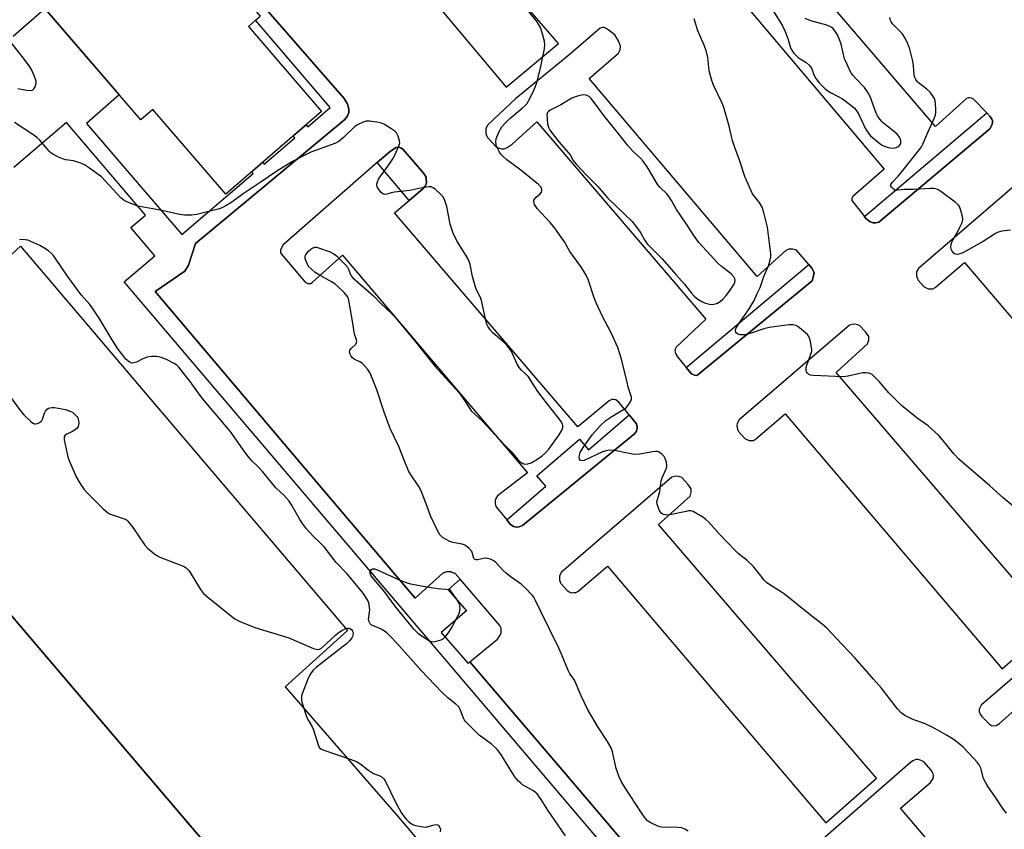
# Model space of a CAD drawing. Units: inches. Extents: x 1249767 to 1255767, y 541453 to 545454.
# Drawn here: x 1250094 to 1250451, y 542194 to 542488 of the extents above; entities that cross this region are included whole.
import ezdxf

# ---------------------------------------------------------------- set-up
doc = ezdxf.new("R2010")
doc.units = ezdxf.units.IN
doc.header["$MEASUREMENT"] = 0
for name, color, linetype in [('BLDG-Footprint', 5, 'Continuous'), ('TRANS-Non Street Sidewalk', 7, 'Continuous'), ('TRANS-Parking Lot', 4, 'Continuous'), ('Undefined', 1, 'Continuous')]:
    doc.layers.add(name, color=color, linetype=linetype)

msp = doc.modelspace()

# ---------------------------------------------------------------- linework, layer by layer
at = {"layer": 'BLDG-Footprint'}
for points, elevation in [([(1250176.93, 542485.22), (1250203.48, 542454.39), (1250168.72, 542424.44), (1250142.26, 542455.17), (1250137.9, 542451.41), (1250100.86, 542494.42), (1250144.28, 542531.83), (1250181.23, 542488.92)], 439.14), ([(1250607.09, 541665.58), (1250370.89, 541464.4), (1249766.57, 542173.91), (1249766.58, 542213.79), (1249983.09, 542398.2)], 450.23)]:
    msp.add_lwpolyline(points, close=True, dxfattribs=dict(at, elevation=elevation))
at = {"layer": 'TRANS-Non Street Sidewalk'}
for points in [[(1250167.48, 542509.82), (1250211.69, 542459.05), (1250212.7, 542457.33), (1250213.14, 542456.35), (1250213.34, 542455.17), (1250213.41, 542454), (1250212.87, 542452.82), (1250211.96, 542451.51), (1250157.74, 542406.56), (1250155.19, 542398.64), (1250153.89, 542396.55), (1250143.12, 542389.11), (1250198.63, 542323.59), (1250237.35, 542277.96), (1250247.47, 542286.98), (1250248.69, 542287.51), (1250249.72, 542287.56), (1250250.75, 542287.39), (1250251.93, 542286.88), (1250253.75, 542284.78), (1250249.39, 542281.02), (1250255.97, 542273.38), (1250246.88, 542265.55), (1250256.59, 542254.29), (1250257.24, 542254.85), (1250295.5, 542209.99), (1250334.33, 542164.32)], [(1250091.7, 542481.69), (1250103.16, 542491.75), (1250130.13, 542460.43), (1250118.21, 542450.05), (1250152.79, 542409.8), (1250178.62, 542431.87), (1250178.07, 542432.51), (1250182.12, 542435.99), (1250182.68, 542435.34), (1250193.78, 542444.82), (1250193.18, 542445.52), (1250197.92, 542449.6), (1250198.53, 542448.88), (1250206.64, 542455.81), (1250179.57, 542487.5), (1250181.23, 542488.92)], [(1250429.15, 542043.25), (1250131.95, 542392.58), (1250143.07, 542402.05), (1250134.33, 542412.31), (1250139.63, 542416.83), (1250110.98, 542450.45), (1250091.84, 542434.13)]]:
    msp.add_lwpolyline(points, dxfattribs=at)
for points in [[(1250400.27, 542416.33), (1250444.63, 542453.95), (1250445.79, 542452.75), (1250446.53, 542451.66), (1250446.76, 542451.08), (1250446.77, 542450.5), (1250446.63, 542449.69), (1250445.77, 542448.07), (1250405.56, 542414.24), (1250404.4, 542414.01), (1250403.45, 542414.07), (1250402.42, 542414.43), (1250400.8, 542415.65)], [(1250235.27, 542422.18), (1250223.64, 542435.85), (1250228.45, 542440.05), (1250230.52, 542441.35), (1250231.62, 542441.41), (1250232.16, 542441.24), (1250233, 542440.63), (1250240.58, 542431.9), (1250241.35, 542430.58), (1250241.44, 542429.83), (1250241.5, 542428.81), (1250241.42, 542428.01), (1250241.07, 542427.34), (1250240.24, 542426.36)], [(1250335.7, 542361.59), (1250380.1, 542398.96), (1250381.26, 542397.62), (1250381.75, 542396.76), (1250382.07, 542395.73), (1250381.39, 542393.05), (1250340.04, 542359.01), (1250339.5, 542358.69), (1250338.63, 542358.76), (1250337.6, 542359.22)], [(1250270.65, 542306.33), (1250284.82, 542318.54), (1250281.56, 542322.32), (1250296.98, 542335.6), (1250300.3, 542331.75), (1250315.01, 542344.42), (1250317.66, 542341.13), (1250317.93, 542340.08), (1250317.94, 542339.51), (1250317.63, 542338.46), (1250316.91, 542337.56), (1250276.32, 542304.24), (1250275.17, 542303.8), (1250274.16, 542303.71), (1250273, 542303.92), (1250271.9, 542304.78)]]:
    msp.add_lwpolyline(points, close=True, dxfattribs=at)
at = {"layer": 'TRANS-Parking Lot'}
for points in [[(1250237.55, 542502.45, 0), (1250270.45, 542463.22, 0), (1250289.38, 542479.11, 0), (1250239.49, 542536.74, 0)], [(1250346.58, 542505.58, 0), (1250407.41, 542433.48, 0), (1250396.04, 542423.57, 0), (1250395.68, 542422.91, 0), (1250395.76, 542422.18, 0), (1250400.27, 542416.33, 0), (1250400.8, 542415.65, 0), (1250402.42, 542414.43, 0), (1250403.45, 542414.07, 0), (1250404.4, 542414.01, 0), (1250405.56, 542414.24, 0), (1250445.77, 542448.07, 0), (1250446.63, 542449.69, 0), (1250446.77, 542450.5, 0), (1250446.76, 542451.08, 0), (1250446.53, 542451.66, 0), (1250445.79, 542452.75, 0), (1250444.63, 542453.95, 0), (1250439.79, 542458.92, 0), (1250439.16, 542459.2, 0), (1250438.53, 542459.31, 0), (1250437.9, 542459.3, 0), (1250437.33, 542459.12, 0), (1250426.03, 542448.91, 0), (1250364.66, 542520.8, 0)], [(1250334.33, 542164.32, 0), (1250295.5, 542209.99, 0), (1250257.24, 542254.85, 0), (1250267.21, 542263.05, 0), (1250268.13, 542264.26, 0), (1250268.61, 542265.33, 0), (1250268.64, 542266.27, 0), (1250268.54, 542267.11, 0), (1250268.13, 542268.08, 0), (1250253.75, 542284.78, 0), (1250251.93, 542286.88, 0), (1250250.75, 542287.39, 0), (1250249.72, 542287.56, 0), (1250248.69, 542287.51, 0), (1250247.47, 542286.98, 0), (1250237.35, 542277.96, 0), (1250198.63, 542323.59, 0), (1250143.12, 542389.11, 0), (1250153.89, 542396.55, 0), (1250155.19, 542398.64, 0), (1250157.74, 542406.56, 0), (1250211.96, 542451.51, 0), (1250212.87, 542452.82, 0), (1250213.41, 542454, 0), (1250213.34, 542455.17, 0), (1250213.14, 542456.35, 0), (1250212.7, 542457.33, 0), (1250211.69, 542459.05, 0), (1250167.48, 542509.82, 0)], [(1250576.24, 541701.79, 0), (1249983.09, 542398.2, 0), (1249766.57, 542213.79, 0), (1249766.58, 542269.43, 0), (1249837.54, 542329.68, 0), (1249935.14, 542412.82, 0), (1249971.94, 542444.21, 0), (1250042.54, 542360.4, 0), (1250071.37, 542384.97, 0), (1250072.55, 542385.63, 0), (1250094.34, 542405.62, 0), (1250142.83, 542348.42, 0), (1250212.83, 542266.19, 0), (1250190.29, 542245.83, 0), (1250231.33, 542198.5, 0), (1250334.27, 542077.15, 0), (1250415.34, 541982.13, 0), (1250467.85, 541920.57, 0)], [(1250483.17, 542274.01, 0), (1250442.66, 542239.13, 0), (1250441.89, 542237.65, 0), (1250441.9, 542236.87, 0), (1250442.22, 542235.94, 0), (1250442.85, 542235.09, 0), (1250445.6, 542232.25, 0), (1250446.38, 542231.79, 0), (1250447.08, 542231.65, 0), (1250448.09, 542231.81, 0), (1250449.32, 542232.45, 0), (1250459.57, 542241.7, 0)], [(1250491, 542110.63, 0), (1250413.4, 542201.78, 0), (1250424.27, 542211.05, 0), (1250425.19, 542212.57, 0), (1250425.35, 542213.39, 0), (1250425.35, 542213.8, 0), (1250425.23, 542214.26, 0), (1250424.93, 542214.78, 0), (1250424.46, 542215.6, 0), (1250421.8, 542218.6, 0), (1250421.1, 542219, 0), (1250420.57, 542219.23, 0), (1250419.81, 542219.45, 0), (1250418.88, 542219.44, 0), (1250417.89, 542218.97, 0), (1250416.96, 542218.31, 0), (1250377.62, 542183.95, 0)]]:
    msp.add_polyline3d(points, dxfattribs=at)
for points in [[(1250267.81, 542441.06, 0), (1250268.74, 542440.84, 0), (1250269.66, 542440.91, 0), (1250270.75, 542441.38, 0), (1250272.52, 542442.55, 0), (1250281.48, 542450.6, 0), (1250342.82, 542379.1, 0), (1250331.99, 542368.92, 0), (1250331.68, 542368.28, 0), (1250331.53, 542367.65, 0), (1250331.78, 542366.63, 0), (1250332.58, 542365.46, 0), (1250335.7, 542361.59, 0), (1250337.6, 542359.22, 0), (1250338.63, 542358.76, 0), (1250339.5, 542358.69, 0), (1250340.04, 542359.01, 0), (1250381.39, 542393.05, 0), (1250382.07, 542395.73, 0), (1250381.75, 542396.76, 0), (1250381.26, 542397.62, 0), (1250380.1, 542398.96, 0), (1250375.69, 542404.09, 0), (1250374.27, 542404.54, 0), (1250372.93, 542404.53, 0), (1250371.83, 542403.97, 0), (1250361.39, 542394.57, 0), (1250300.55, 542466.42, 0), (1250311.11, 542475.58, 0), (1250311.68, 542476.75, 0), (1250311.85, 542478.1, 0), (1250311.13, 542480.03, 0), (1250309.75, 542482.2, 0), (1250307.35, 542484.05, 0), (1250306.7, 542484.49, 0), (1250305.92, 542484.87, 0), (1250305.28, 542484.86, 0), (1250304.44, 542484.66, 0), (1250293.11, 542474.8, 0), (1250273.9, 542459.1, 0), (1250263.74, 542449.6, 0), (1250263.29, 542448.67, 0), (1250263.07, 542448.04, 0), (1250263.02, 542447.23, 0), (1250263.03, 542446.37, 0), (1250263.21, 542445.68, 0), (1250263.62, 542444.99, 0), (1250266.94, 542441.45, 0)], [(1250276.32, 542304.24, 0), (1250316.91, 542337.56, 0), (1250317.63, 542338.46, 0), (1250317.94, 542339.51, 0), (1250317.93, 542340.08, 0), (1250317.66, 542341.13, 0), (1250315.01, 542344.42, 0), (1250311.31, 542349.02, 0), (1250310.17, 542349.84, 0), (1250309.41, 542349.98, 0), (1250308.66, 542349.97, 0), (1250307.76, 542349.51, 0), (1250296.42, 542340.05, 0), (1250229.9, 542417.67, 0), (1250235.27, 542422.18, 0), (1250240.24, 542426.36, 0), (1250241.07, 542427.34, 0), (1250241.42, 542428.01, 0), (1250241.5, 542428.81, 0), (1250241.44, 542429.83, 0), (1250241.35, 542430.58, 0), (1250240.58, 542431.9, 0), (1250233, 542440.63, 0), (1250232.16, 542441.24, 0), (1250231.62, 542441.41, 0), (1250230.52, 542441.35, 0), (1250228.45, 542440.05, 0), (1250223.64, 542435.85, 0), (1250189.49, 542406.09, 0), (1250188.53, 542404.25, 0), (1250188.62, 542403.12, 0), (1250188.85, 542402.75, 0), (1250197.47, 542392.54, 0), (1250198.52, 542392.02, 0), (1250199.57, 542392.04, 0), (1250200.16, 542392.49, 0), (1250211.04, 542402.25, 0), (1250278.15, 542323.44, 0), (1250267.23, 542315, 0), (1250266.67, 542314.13, 0), (1250266.46, 542313.33, 0), (1250266.47, 542312.32, 0), (1250266.7, 542311.23, 0), (1250270.65, 542306.33, 0), (1250271.9, 542304.78, 0), (1250273, 542303.92, 0), (1250274.16, 542303.71, 0), (1250275.17, 542303.8, 0)], [(1250462.49, 542432.19, 0), (1250461.41, 542432.29, 0), (1250459.89, 542431.94, 0), (1250419.95, 542397.53, 0), (1250419.2, 542396.25, 0), (1250419.15, 542395.47, 0), (1250419.21, 542394.7, 0), (1250419.5, 542393.87, 0), (1250419.72, 542393.37, 0), (1250421.96, 542390.85, 0), (1250422.69, 542390.42, 0), (1250423.58, 542390.1, 0), (1250424.35, 542390.11, 0), (1250425.13, 542390.11, 0), (1250425.89, 542390.56, 0), (1250436.59, 542399.7, 0), (1250515.34, 542307.22, 0), (1250533.71, 542323.32, 0), (1250455.1, 542414.78, 0), (1250466.53, 542425.12, 0), (1250467, 542426.51, 0), (1250466.98, 542427.81, 0), (1250465.79, 542429.46, 0), (1250463.56, 542431.8, 0)], [(1250397.43, 542377.22, 0), (1250396.36, 542377.33, 0), (1250394.83, 542376.97, 0), (1250354.9, 542342.56, 0), (1250354.14, 542341.28, 0), (1250354.09, 542340.51, 0), (1250354.15, 542339.73, 0), (1250354.44, 542338.91, 0), (1250354.66, 542338.41, 0), (1250356.91, 542335.89, 0), (1250357.63, 542335.46, 0), (1250358.52, 542335.13, 0), (1250359.29, 542335.14, 0), (1250360.07, 542335.15, 0), (1250360.84, 542335.6, 0), (1250371.53, 542344.74, 0), (1250450.28, 542252.26, 0), (1250468.65, 542268.35, 0), (1250390.04, 542359.82, 0), (1250401.47, 542370.16, 0), (1250401.94, 542371.54, 0), (1250401.93, 542372.84, 0), (1250400.73, 542374.49, 0), (1250398.51, 542376.84, 0)], [(1250404.69, 542212.63, 0), (1250325.63, 542304.61, 0), (1250337.06, 542314.95, 0), (1250337.53, 542316.34, 0), (1250337.52, 542317.64, 0), (1250336.32, 542319.29, 0), (1250334.1, 542321.64, 0), (1250333.02, 542322.02, 0), (1250331.95, 542322.12, 0), (1250330.42, 542321.77, 0), (1250290.49, 542287.36, 0), (1250289.73, 542286.08, 0), (1250289.68, 542285.3, 0), (1250289.75, 542284.53, 0), (1250290.03, 542283.7, 0), (1250290.26, 542283.21, 0), (1250292.5, 542280.68, 0), (1250293.22, 542280.25, 0), (1250294.11, 542279.93, 0), (1250294.88, 542279.94, 0), (1250295.66, 542279.94, 0), (1250296.43, 542280.4, 0), (1250307.12, 542289.53, 0), (1250386.31, 542196.53, 0)]]:
    msp.add_polyline3d(points, close=True, dxfattribs=at)
at = {"layer": 'Undefined'}
for points, elevation in [([(1250367.2, 542490.93), (1250370.59, 542485.45), (1250371.38, 542483.69), (1250372.53, 542480.82), (1250373.54, 542477.44), (1250373.94, 542476.67), (1250374.58, 542475.71), (1250375.31, 542474.89), (1250376.3, 542473.96), (1250376.98, 542473.47), (1250379.18, 542472.12), (1250380.24, 542471.19), (1250381.07, 542470.05), (1250382.05, 542467.39), (1250382.64, 542466.32), (1250383.84, 542464.83), (1250386.09, 542462.58), (1250386.98, 542461.88), (1250388.18, 542461.14), (1250392.39, 542458.94), (1250395.39, 542456.7), (1250396.68, 542455.56), (1250397.51, 542454.49), (1250398.23, 542453.33), (1250400.68, 542448.14), (1250401.61, 542446.72), (1250402.51, 542445.62), (1250406.02, 542442.65), (1250406.71, 542442.15), (1250407.46, 542441.77), (1250408.87, 542441.4), (1250410.61, 542441.16), (1250411.44, 542441.2), (1250412.41, 542441.63), (1250413.03, 542442.12), (1250413.31, 542442.48), (1250413.47, 542442.84), (1250413.54, 542443.34), (1250413.5, 542443.87), (1250413.37, 542444.4), (1250413.14, 542444.9), (1250412.62, 542445.61), (1250412.01, 542446.25), (1250407.2, 542450.13), (1250406.59, 542450.74), (1250405.89, 542451.61), (1250405.08, 542452.77), (1250404.56, 542453.75), (1250402.32, 542459.82), (1250401.44, 542461.57), (1250400.28, 542463.15), (1250397.02, 542466.48), (1250396.07, 542467.62), (1250395.41, 542468.58), (1250394.01, 542471.4), (1250393.1, 542473.5), (1250391.81, 542478.8), (1250391.37, 542480.14), (1250390.48, 542482.19), (1250389.59, 542483.66), (1250388.69, 542484.71), (1250387.79, 542485.27), (1250386.67, 542485.66), (1250380.89, 542487.28), (1250378.76, 542488.15)], 426), ([(1250457.83, 542308.27), (1250450.63, 542314.34), (1250445.82, 542318.66), (1250434.55, 542328.35), (1250432.75, 542330.28), (1250428.62, 542335.39), (1250427.25, 542336.88), (1250423.41, 542340.47), (1250419.45, 542343.19), (1250413.7, 542347.75), (1250409.11, 542352.33), (1250405.59, 542356.44), (1250403.99, 542358.2), (1250403.15, 542359), (1250402.68, 542359.3), (1250401.93, 542359.53), (1250400.84, 542359.65), (1250399.73, 542359.63), (1250398.6, 542359.44), (1250394.39, 542358.41), (1250392.71, 542358.25), (1250381.77, 542358.68), (1250380.69, 542358.83), (1250380.03, 542359.14), (1250379.51, 542359.62), (1250379.27, 542360.01), (1250379.14, 542360.51), (1250379.12, 542361.05), (1250379.18, 542361.61), (1250379.4, 542362.46), (1250380.76, 542366.07), (1250381.17, 542367.46), (1250381.21, 542368.03), (1250381.13, 542368.89), (1250380.6, 542371.5), (1250380.24, 542372.6), (1250379.6, 542373.5), (1250376.8, 542375.98), (1250376.11, 542376.48), (1250375.39, 542376.83), (1250374.38, 542377.01), (1250373.01, 542377.01), (1250365.75, 542376.11), (1250363.88, 542375.65), (1250358.85, 542373.88), (1250357.21, 542373.46), (1250356.08, 542373.37), (1250355.26, 542373.42), (1250354.52, 542373.66), (1250353.92, 542374.06), (1250353.63, 542374.38), (1250353.51, 542374.78), (1250353.57, 542375.23), (1250353.83, 542375.94), (1250354.62, 542377.25), (1250358.54, 542382.82), (1250360.36, 542385.87), (1250361.36, 542388.38), (1250362.45, 542390.58), (1250363.83, 542394.56), (1250365.46, 542398.47), (1250365.99, 542400.07), (1250366.37, 542401.7), (1250366.4, 542402.84), (1250365.21, 542412.5), (1250363.8, 542417.82), (1250363.19, 542419.74), (1250362.34, 542421.18), (1250359.73, 542424.6), (1250358.58, 542426.99), (1250356.97, 542430.8), (1250354.97, 542436.77), (1250353.28, 542441.37), (1250352.48, 542443.87), (1250352.08, 542445.28), (1250351.23, 542449.1), (1250349.37, 542455.81), (1250348.69, 542457.4), (1250345.69, 542463.67), (1250345.05, 542465.27), (1250344.03, 542469.09), (1250343.47, 542473.98), (1250342.87, 542476.5), (1250342.23, 542478.41), (1250339.9, 542483.64), (1250338.61, 542487.95)], 426), ([(1250453.28, 542411.41), (1250450.18, 542411.06), (1250448.82, 542410.63), (1250447.78, 542410.14), (1250443.39, 542407.26), (1250435.95, 542403.12), (1250434.86, 542402.73), (1250434.04, 542402.57), (1250433.28, 542402.62), (1250432.84, 542402.88), (1250432.11, 542403.71), (1250431.74, 542404.47), (1250431.61, 542405.25), (1250431.7, 542406.29), (1250432.14, 542407.34), (1250433.88, 542410.37), (1250434.95, 542412.49), (1250435.68, 542414.1), (1250435.97, 542415.2), (1250435.86, 542416.3), (1250435.22, 542418.55), (1250434.73, 542419.9), (1250434.28, 542420.61), (1250433.2, 542421.55), (1250427.97, 542425.39), (1250427.01, 542426.03), (1250426.25, 542426.39), (1250425.46, 542426.53), (1250424.09, 542426.53), (1250420.23, 542426.18), (1250418.21, 542426.12), (1250414.66, 542426.16), (1250412.45, 542425.89), (1250411.7, 542425.87), (1250411.23, 542426), (1250410.58, 542426.42), (1250410.06, 542426.98), (1250409.84, 542427.37), (1250409.81, 542427.58), (1250409.91, 542427.98), (1250410.31, 542428.6), (1250412.62, 542431.07), (1250414.25, 542432.99), (1250420.3, 542440.66), (1250420.96, 542441.59), (1250421.53, 542442.59), (1250423.3, 542446.79), (1250425.54, 542451.82), (1250426.04, 542453.16), (1250426.17, 542454), (1250426.18, 542455.14), (1250426.08, 542457.15), (1250425.92, 542458.27), (1250425.65, 542459.06), (1250425.26, 542459.8), (1250424.63, 542460.73), (1250424.09, 542461.36), (1250422.87, 542462.53), (1250419.79, 542464.89), (1250419.38, 542465.31), (1250418.92, 542466), (1250418.46, 542467), (1250418.28, 542467.77), (1250418.11, 542471.01), (1250417.89, 542472.7), (1250416.73, 542476.97), (1250416.08, 542478.92), (1250415.02, 542480.98), (1250413.94, 542482.69), (1250413.18, 542483.56), (1250410.5, 542486.24), (1250409.97, 542486.91), (1250409.72, 542487.4), (1250409.46, 542488.49)], 428), ([(1250093.39, 542462.77), (1250096.51, 542462.13), (1250098.16, 542462), (1250098.62, 542462.13), (1250098.82, 542462.25), (1250099.15, 542462.62), (1250099.57, 542463.32), (1250100.02, 542464.61), (1250099.99, 542465.43), (1250099.42, 542467.11), (1250098.31, 542469.57), (1250097.4, 542471), (1250095.43, 542473.77), (1250090.75, 542479.54)], 422), ([(1250336.39, 542193.5), (1250335.17, 542194.23), (1250334.11, 542194.64), (1250332.69, 542194.82), (1250326.83, 542194.96), (1250325.98, 542195.09), (1250325.19, 542195.37), (1250322.88, 542196.51), (1250321.68, 542197.25), (1250320.88, 542198.06), (1250319.72, 542199.74), (1250313.26, 542209.54), (1250312.2, 542211.29), (1250311.4, 542213.17), (1250310.31, 542216.2), (1250308.91, 542222.27), (1250308.44, 542223.66), (1250307.11, 542225.94), (1250303.88, 542230.92), (1250299.94, 542237.74), (1250297.64, 542242.49), (1250295.13, 542248.22), (1250294.69, 542248.98), (1250293.53, 542250.56), (1250293.02, 542251.42), (1250290.5, 542257.65), (1250289.54, 542259.8), (1250282.92, 542273.13), (1250280.96, 542277.37), (1250280.43, 542278.29), (1250279.93, 542278.96), (1250277.31, 542281.63), (1250275.84, 542283), (1250271.87, 542285.74), (1250270.36, 542286.97), (1250269.15, 542288.13), (1250266.82, 542290.76), (1250265.96, 542291.5), (1250264.68, 542292.05), (1250263.03, 542292.39), (1250262.19, 542292.33), (1250260.01, 542291.81), (1250259.52, 542291.81), (1250259.11, 542291.92), (1250258.95, 542292.03), (1250258.7, 542292.38), (1250258.23, 542294.13), (1250257.9, 542294.86), (1250256.99, 542295.91), (1250255.69, 542296.99), (1250255.21, 542297.27), (1250254.42, 542297.54), (1250251.03, 542298.16), (1250249.93, 542298.49), (1250248.6, 542299.16), (1250247.33, 542299.93), (1250246.67, 542300.49), (1250246.33, 542300.94), (1250245.63, 542302.2), (1250242.97, 542307.77), (1250241.68, 542311.6), (1250239.4, 542317.09), (1250238.69, 542318.39), (1250235.72, 542322.88), (1250234.98, 542324.16), (1250233.42, 542327.92), (1250231.5, 542332.92), (1250228.36, 542339.42), (1250226.18, 542345.41), (1250223.51, 542353.46), (1250221.03, 542359.55), (1250220.24, 542360.79), (1250218.26, 542362.98), (1250217.35, 542363.69), (1250215.34, 542364.65), (1250214.65, 542365.08), (1250214.14, 542365.67), (1250213.8, 542366.39), (1250213.63, 542367.14), (1250213.75, 542367.84), (1250214.25, 542368.48), (1250215.86, 542370.08), (1250216.17, 542370.66), (1250216.23, 542371.1), (1250216.14, 542371.59), (1250215.44, 542373.69), (1250214.85, 542377.66), (1250213.47, 542385.3), (1250213.22, 542386.46), (1250212.91, 542387.26), (1250212.43, 542387.94), (1250211.65, 542388.77), (1250209.37, 542390.97), (1250208.29, 542391.9), (1250207.04, 542392.68), (1250202.37, 542395.24), (1250201.16, 542396.08), (1250199.77, 542397.17), (1250198.77, 542398.22), (1250198.19, 542399.24), (1250197.72, 542400.33), (1250197.5, 542401.14), (1250197.49, 542401.65), (1250197.68, 542402.32), (1250197.95, 542402.81), (1250198.68, 542403.71), (1250199.53, 542404.51), (1250200.25, 542404.94), (1250201.03, 542405.18), (1250201.57, 542405.19), (1250202.41, 542405.01), (1250206.62, 542403.47), (1250207.94, 542402.84), (1250208.83, 542402.12), (1250211.9, 542399.04), (1250212.84, 542397.97), (1250213.26, 542397.24), (1250213.99, 542395.2), (1250214.73, 542394.21), (1250222.31, 542387.54), (1250224.83, 542384.85), (1250228.68, 542381.27), (1250229.86, 542380.06), (1250237.55, 542370.83), (1250244.64, 542361.92), (1250253.33, 542352.35), (1250255.1, 542349.97), (1250257.08, 542346.79), (1250257.73, 542345.92), (1250261.83, 542342.07), (1250269.5, 542333.75), (1250272.16, 542331.13), (1250274.51, 542328.33), (1250275.51, 542327.37), (1250276.41, 542326.77), (1250277.16, 542326.55), (1250278.29, 542326.67), (1250279.41, 542327.04), (1250281.51, 542328.22), (1250283.41, 542329.52), (1250284.7, 542330.63), (1250285.88, 542331.94), (1250289.61, 542337.22), (1250290.52, 542338.67), (1250290.86, 542339.41), (1250290.96, 542339.88), (1250290.93, 542340.54), (1250290.77, 542341.06), (1250290.26, 542342.07), (1250289.62, 542343.01), (1250285.08, 542348.71), (1250281.94, 542352.93), (1250278.49, 542358.14), (1250277.71, 542359), (1250276.01, 542360.55), (1250275.13, 542361.62), (1250274.44, 542362.8), (1250272.29, 542367.32), (1250271.21, 542368.97), (1250270.48, 542369.84), (1250269.87, 542370.43), (1250265.53, 542374.12), (1250264.61, 542375.18), (1250263.85, 542376.36), (1250263.42, 542377.3), (1250263.15, 542378.14), (1250261.47, 542385.85), (1250261.06, 542386.92), (1250259.85, 542389.3), (1250259.45, 542390.38), (1250258.25, 542394.55), (1250257.29, 542398.89), (1250256.96, 542400.03), (1250256.49, 542401.08), (1250255.78, 542402.34), (1250252.5, 542407.46), (1250251.17, 542410.27), (1250250.13, 542413.57), (1250248.87, 542419.93), (1250248.14, 542422.18), (1250247.52, 542423.48), (1250246.77, 542424.35), (1250244.81, 542426.1), (1250243.89, 542426.77), (1250243.15, 542427.04), (1250242.35, 542427.05), (1250241.52, 542426.96), (1250238.71, 542426.5), (1250235.48, 542425.81), (1250229.9, 542425.17), (1250228.74, 542424.93), (1250227.13, 542424.45), (1250226.4, 542424.36), (1250225.71, 542424.54), (1250225.1, 542425.02), (1250224.21, 542426.11), (1250223.65, 542427.05), (1250223.5, 542427.54), (1250223.51, 542428.06), (1250223.7, 542428.85), (1250224.15, 542429.9), (1250224.94, 542431.12), (1250227.89, 542435.11), (1250229.31, 542437.23), (1250230.1, 542438.77), (1250231.53, 542441.93), (1250231.79, 542443.01), (1250231.73, 542443.82), (1250231.26, 542445.44), (1250230.93, 542446.21), (1250230.64, 542446.67), (1250230.03, 542447.26), (1250228.56, 542448.25), (1250226.28, 542449.64), (1250225.21, 542450.11), (1250223.47, 542450.5), (1250220.81, 542450.89), (1250219.67, 542450.85), (1250218.59, 542450.51), (1250216.5, 542449.58), (1250215.56, 542448.97), (1250211.43, 542444.91), (1250209.84, 542443.58), (1250208.25, 542442.85), (1250199.57, 542439.61), (1250196.47, 542438.13), (1250192.94, 542436.3), (1250187.27, 542432.75), (1250181.24, 542428.63), (1250175.42, 542424.78), (1250170.53, 542421.22), (1250168.55, 542420.08), (1250167.03, 542419.33), (1250165.95, 542418.93), (1250158.2, 542417.03), (1250156.46, 542416.76), (1250153.79, 542416.78), (1250152.05, 542417.04), (1250144.92, 542418.68), (1250136.84, 542420.11), (1250135.47, 542420.54), (1250132.57, 542421.79), (1250131.58, 542422.35), (1250130.73, 542423.09), (1250123.64, 542430.69), (1250118.96, 542434.14), (1250117.49, 542435.07), (1250116.13, 542435.64), (1250113.58, 542436.45), (1250110.76, 542436.91), (1250109.94, 542437.13), (1250108.07, 542437.89), (1250106.01, 542438.91), (1250105.32, 542439.4), (1250104.71, 542440.01), (1250101.3, 542444), (1250100.27, 542445.02), (1250098.83, 542446.04), (1250092.15, 542450.42)], 422), ([(1250291.97, 542191.76), (1250285.46, 542201.06), (1250283.08, 542204.95), (1250281.58, 542206.95), (1250281, 542207.54), (1250280.34, 542208.03), (1250276.38, 542210.29), (1250275.68, 542210.81), (1250274.83, 542211.62), (1250274.05, 542212.51), (1250273.36, 542213.47), (1250268.43, 542221.4), (1250267.18, 542223.02), (1250266.18, 542224.07), (1250265.07, 542225.04), (1250260.58, 542228.27), (1250255.83, 542233.06), (1250255.28, 542233.71), (1250254.88, 542234.4), (1250253.76, 542237.55), (1250253.2, 542238.54), (1250252.14, 542239.54), (1250249.3, 542241.75), (1250247.1, 542243.89), (1250239.57, 542251.76), (1250230.92, 542261.49), (1250228.39, 542264.22), (1250227.15, 542265.35), (1250225.58, 542266.43), (1250224.58, 542266.94), (1250221.96, 542267.99), (1250221.5, 542268.27), (1250221.14, 542268.63), (1250220.76, 542269.32), (1250220.5, 542270.36), (1250220.56, 542271.23), (1250220.95, 542273.67), (1250220.9, 542274.54), (1250220.68, 542275.69), (1250220.45, 542276.53), (1250220.1, 542277.31), (1250218.55, 542279.74), (1250212.79, 542286.71), (1250208.81, 542290.93), (1250204.35, 542296.5), (1250203.03, 542297.89), (1250200.4, 542300.39), (1250198.05, 542303.08), (1250196.54, 542305.04), (1250195.56, 542306.5), (1250192.81, 542311.4), (1250191.69, 542313.06), (1250189.73, 542315.3), (1250186.93, 542317.97), (1250182.07, 542323.82), (1250180.35, 542325.65), (1250178.3, 542327.66), (1250176.98, 542329.15), (1250175.76, 542330.76), (1250170.29, 542338.52), (1250160.16, 542350.43), (1250158.8, 542352.21), (1250155.79, 542356.45), (1250151.75, 542361.67), (1250150.97, 542362.4), (1250150.08, 542363.02), (1250147.47, 542364.39), (1250145.42, 542365.18), (1250143.7, 542365.51), (1250141.76, 542365.62), (1250140.2, 542365.32), (1250138.61, 542364.75), (1250136.4, 542363.52), (1250135.38, 542363.23), (1250134.86, 542363.2), (1250134.38, 542363.3), (1250133.71, 542363.64), (1250133.08, 542364.1), (1250132.48, 542364.64), (1250131.72, 542365.53), (1250129.62, 542368.39), (1250127.51, 542371.64), (1250122.85, 542379.46), (1250120.43, 542383.09), (1250119.4, 542384.44), (1250116.33, 542387.96), (1250115.29, 542389.29), (1250111.4, 542394.68), (1250107.29, 542400.76), (1250106.25, 542402.15), (1250105.51, 542402.94), (1250104.48, 542403.84), (1250102.81, 542404.94), (1250101.33, 542405.8), (1250096.98, 542407.74), (1250095, 542407.93), (1250093.98, 542407.86)], 420), ([(1250090.72, 542350.84), (1250094.36, 542345.82), (1250095.46, 542344.43), (1250098.06, 542341.97), (1250098.74, 542341.45), (1250099.21, 542341.21), (1250099.7, 542341.13), (1250100.47, 542341.31), (1250101.23, 542341.65), (1250101.89, 542342.13), (1250102.34, 542342.8), (1250103.02, 542345.04), (1250103.36, 542345.76), (1250103.99, 542346.51), (1250104.44, 542346.8), (1250104.94, 542347), (1250105.75, 542347.09), (1250106.6, 542347.02), (1250110.62, 542346.3), (1250112.61, 542345.64), (1250113.11, 542345.36), (1250113.77, 542344.82), (1250114.75, 542343.79), (1250115.06, 542343.34), (1250115.27, 542342.84), (1250115.43, 542341.48), (1250115.38, 542340.67), (1250115.26, 542340.17), (1250114.82, 542339.54), (1250114.15, 542339.03), (1250112.86, 542338.29), (1250111.08, 542337.41), (1250110.51, 542337), (1250110.17, 542336.43), (1250110.17, 542335.4), (1250111.17, 542330.27), (1250111.48, 542329.16), (1250111.88, 542328.07), (1250114.46, 542321.94), (1250116.1, 542319.22), (1250117.4, 542317.32), (1250118.61, 542316.02), (1250124.31, 542310.37), (1250125.84, 542308.98), (1250126.57, 542308.55), (1250127.62, 542308.11), (1250132.24, 542306.55), (1250132.72, 542306.3), (1250133.15, 542305.94), (1250133.72, 542305.3), (1250134.76, 542303.88), (1250139.41, 542297.13), (1250140.36, 542296.07), (1250141.65, 542294.93), (1250143.54, 542293.57), (1250144.8, 542292.83), (1250153.1, 542289.67), (1250153.8, 542289.35), (1250154.42, 542288.9), (1250155.16, 542288.14), (1250155.83, 542287.27), (1250159.6, 542281.05), (1250160.64, 542279.66), (1250162.22, 542278.3), (1250170.87, 542271.35), (1250172.07, 542270.46), (1250173.62, 542269.66), (1250179.27, 542267.32), (1250191.59, 542263.54), (1250200.59, 542259.74), (1250201.95, 542259.34), (1250202.68, 542259.41), (1250203.61, 542259.96), (1250208.58, 542264.66), (1250209.52, 542265.38), (1250210.77, 542266.16), (1250212.07, 542266.82), (1250212.83, 542267.03), (1250213.27, 542267.03), (1250213.68, 542266.93), (1250214.26, 542266.53), (1250214.57, 542266.17), (1250214.79, 542265.74), (1250214.89, 542265.28), (1250214.86, 542264.54), (1250214.74, 542264.06), (1250214.5, 542263.56), (1250213.62, 542262.42), (1250212.51, 542261.42), (1250208.72, 542258.52), (1250201.61, 542252.88), (1250200.58, 542251.93), (1250199.7, 542250.87), (1250199.12, 542249.86), (1250198.48, 542248.54), (1250196.45, 542243.22), (1250196.23, 542242.42), (1250196.13, 542241.58), (1250196.15, 542241.03), (1250196.31, 542240.18), (1250198.17, 542234.64), (1250198.68, 542233.64), (1250199.96, 542231.51), (1250200.57, 542230.24), (1250202.19, 542224.81), (1250202.52, 542224.04), (1250202.82, 542223.61), (1250203.49, 542223.15), (1250204.28, 542222.81), (1250213.87, 542219.55), (1250216.1, 542218.69), (1250217.35, 542217.97), (1250220.09, 542215.82), (1250221.55, 542214.8), (1250222.34, 542214.41), (1250224.55, 542213.55), (1250225.47, 542213.03), (1250226.1, 542212.39), (1250226.67, 542211.5), (1250230.26, 542203.94), (1250232.29, 542200.21), (1250233.16, 542199.02), (1250234.25, 542197.74), (1250235, 542196.99), (1250236.08, 542196.15), (1250236.79, 542195.75), (1250237.58, 542195.48), (1250240.36, 542195), (1250241.19, 542194.97), (1250241.71, 542195.04), (1250243.75, 542195.68), (1250244.87, 542195.87), (1250245.6, 542195.76), (1250245.96, 542195.49), (1250246.24, 542195.09), (1250246.55, 542194.15), (1250246.5, 542193.24)], 420)]:
    msp.add_lwpolyline(points, dxfattribs=dict(at, elevation=elevation))
for points, elevation in [([(1250298.52, 542460.39), (1250297.69, 542460.29), (1250296.58, 542460.03), (1250295.21, 542459.62), (1250294.2, 542459.19), (1250290.23, 542456.86), (1250286.65, 542454.98), (1250285.75, 542454.35), (1250285.44, 542453.98), (1250285.2, 542453.31), (1250285.21, 542451.62), (1250285.4, 542449.89), (1250285.58, 542449.05), (1250285.85, 542448.31), (1250286.25, 542447.59), (1250289.58, 542443.28), (1250292.92, 542439.56), (1250293.56, 542438.63), (1250294.74, 542436.67), (1250295.83, 542435.28), (1250299.53, 542431.32), (1250303.48, 542427.3), (1250305.76, 542424.63), (1250307.19, 542423.11), (1250313.35, 542417.21), (1250316.06, 542414.47), (1250318.19, 542411.86), (1250319.2, 542410.26), (1250320.57, 542407.84), (1250321.55, 542406.47), (1250326.97, 542401), (1250331.91, 542395.27), (1250335.12, 542391.8), (1250337.63, 542388.57), (1250338.6, 542387.47), (1250339.91, 542386.39), (1250341.31, 542385.45), (1250342.36, 542384.98), (1250344.03, 542384.51), (1250345.15, 542384.44), (1250346.24, 542384.61), (1250347.03, 542384.92), (1250348.01, 542385.49), (1250349, 542386.3), (1250350.28, 542387.76), (1250351.63, 542389.6), (1250353.05, 542391.81), (1250353.32, 542392.49), (1250353.4, 542393.11), (1250353.3, 542393.76), (1250352.92, 542394.48), (1250351.97, 542395.53), (1250348.49, 542398.24), (1250347.17, 542399.44), (1250340.3, 542406.91), (1250338.44, 542409.48), (1250336.03, 542413.2), (1250333.46, 542416.95), (1250332.21, 542418.91), (1250330.36, 542422.11), (1250329.47, 542423.47), (1250328.62, 542424.53), (1250326.27, 542426.79), (1250325.43, 542427.81), (1250321.49, 542434.3), (1250320.09, 542436.4), (1250319.15, 542437.45), (1250316.36, 542439.98), (1250314.52, 542442.02), (1250310.38, 542447.27), (1250305.78, 542452.93), (1250302.05, 542458.08), (1250301.21, 542459.08), (1250300.45, 542459.81), (1250299.92, 542460.13), (1250299.37, 542460.3)], 424), ([(1250243.94, 542262.04), (1250243.41, 542262.11), (1250242.62, 542262.41), (1250240.33, 542263.75), (1250238.63, 542265.02), (1250236.9, 542266.75), (1250230.04, 542275.19), (1250226.06, 542280.58), (1250221.78, 542285.52), (1250221.32, 542286.24), (1250221.04, 542286.98), (1250221.02, 542287.22), (1250221.13, 542287.69), (1250221.54, 542288.28), (1250221.93, 542288.53), (1250222.14, 542288.59), (1250222.62, 542288.58), (1250223.38, 542288.39), (1250227.35, 542286.49), (1250231.34, 542284.73), (1250233.75, 542283.78), (1250235.66, 542283.16), (1250240.37, 542282.24), (1250243.24, 542281.79), (1250245.8, 542281.44), (1250249.82, 542281.09), (1250252.25, 542277.64), (1250252.99, 542276.46), (1250253.34, 542275.73), (1250253.49, 542275.2), (1250253.54, 542274.35), (1250253.49, 542273.48), (1250253.33, 542272.63), (1250252.62, 542271.04), (1250250.77, 542267.7), (1250249.19, 542265.28), (1250248, 542263.67), (1250247.4, 542263.1), (1250246.67, 542262.71), (1250245.04, 542262.19)], 422)]:
    msp.add_lwpolyline(points, close=True, dxfattribs=dict(at, elevation=elevation))
msp.add_polyline3d([(1250451.79, 542199.94, 424), (1250450.73, 542201.34, 424), (1250447.42, 542206.32, 424), (1250445.17, 542209.49, 424), (1250444.4, 542210.74, 424), (1250443.51, 542212.56, 424), (1250442.45, 542216.35, 424), (1250441.9, 542217.54, 424), (1250441.21, 542218.45, 424), (1250439.87, 542219.96, 424), (1250436.09, 542223.9, 424), (1250434.57, 542225.26, 424), (1250432.47, 542226.85, 424), (1250430.09, 542228.28, 424), (1250426.73, 542230.16, 424), (1250424.65, 542231.27, 424), (1250422.12, 542232.47, 424), (1250418.95, 542233.53, 424), (1250417.58, 542234.12, 424), (1250414.9, 542235.44, 424), (1250413.69, 542236.26, 424), (1250412.33, 542237.81, 424), (1250406.46, 542245.33, 424), (1250403.64, 542248.61, 424), (1250396.92, 542256.2, 424), (1250392.26, 542261.2, 424), (1250386.64, 542267.03, 424), (1250384.97, 542268.51, 424), (1250381.24, 542271.37, 424), (1250371.31, 542279.39, 424), (1250369.92, 542280.36, 424), (1250365.97, 542282.79, 424), (1250364.77, 542283.67, 424), (1250363.98, 542284.47, 424), (1250362.7, 542286, 424), (1250359.98, 542289.58, 424), (1250357.79, 542291.57, 424), (1250354.54, 542294.19, 424), (1250353.7, 542294.98, 424), (1250347.51, 542301.39, 424), (1250343.86, 542305.49, 424), (1250342.85, 542306.52, 424), (1250341.69, 542307.36, 424), (1250339.44, 542308.66, 424), (1250338.17, 542309.31, 424), (1250337.39, 542309.55, 424), (1250336.53, 542309.55, 424), (1250335.66, 542309.42, 424), (1250329.11, 542308.09, 424), (1250328.28, 542308.12, 424), (1250327.49, 542308.27, 424), (1250327.01, 542308.46, 424), (1250326.62, 542308.77, 424), (1250326.04, 542309.67, 424), (1250325.48, 542310.98, 424), (1250325.14, 542312.05, 424), (1250325.08, 542312.85, 424), (1250325.23, 542313.67, 424), (1250326.06, 542316.65, 424), (1250326.54, 542320.49, 424), (1250326.92, 542321.58, 424), (1250328.38, 542324.79, 424), (1250328.63, 542325.6, 424), (1250328.68, 542326.15, 424), (1250328.53, 542327.25, 424), (1250328.1, 542328.6, 424), (1250327.67, 542329.33, 424), (1250326.85, 542330.16, 424), (1250326.14, 542330.69, 424), (1250325.64, 542330.95, 424), (1250325.1, 542331.1, 424), (1250324.54, 542331.14, 424), (1250323.41, 542331.01, 424), (1250318.82, 542330.15, 424), (1250317.09, 542330.03, 424), (1250315.66, 542330.24, 424), (1250309.64, 542331.45, 424), (1250307.96, 542331.58, 424), (1250306.5, 542331.33, 424), (1250305.38, 542330.96, 424), (1250298.64, 542327.87, 424), (1250297.94, 542327.72, 424), (1250297.34, 542327.83, 424), (1250297.01, 542328.34, 424), (1250296.87, 542329.06, 424), (1250296.93, 542329.82, 424), (1250297.29, 542330.79, 424), (1250298.34, 542332.54, 424), (1250301.58, 542337.2, 424), (1250304.45, 542340.44, 424), (1250306.55, 542342.3, 424), (1250308.66, 542343.79, 424), (1250310.92, 542345.18, 424), (1250312.99, 542346.29, 424), (1250313.91, 542347.01, 424), (1250315.05, 542348.35, 424), (1250315.66, 542349.31, 424), (1250315.88, 542350.07, 424), (1250315.8, 542350.84, 424), (1250314.79, 542354.09, 424), (1250313.69, 542358.74, 424), (1250312.08, 542364.93, 424), (1250310.83, 542368.79, 424), (1250308.43, 542374.2, 424), (1250305.29, 542380.07, 424), (1250303.09, 542384.97, 424), (1250302.33, 542386.88, 424), (1250300.09, 542393.45, 424), (1250299.44, 542395.06, 424), (1250298.72, 542396.27, 424), (1250297.46, 542398.14, 424), (1250293.48, 542403.67, 424), (1250291.49, 542407.12, 424), (1250287.74, 542412.61, 424), (1250286.41, 542414.2, 424), (1250281.69, 542419.23, 424), (1250281.12, 542419.92, 424), (1250280.71, 542420.66, 424), (1250280.47, 542421.7, 424), (1250280.49, 542422.21, 424), (1250280.65, 542422.66, 424), (1250281.29, 542423.38, 424), (1250282.77, 542424.57, 424), (1250283.22, 542425.16, 424), (1250283.33, 542425.61, 424), (1250283.31, 542426.09, 424), (1250283, 542427.04, 424), (1250282.15, 542427.96, 424), (1250275.74, 542433.18, 424), (1250270.7, 542436.88, 424), (1250269.2, 542438.17, 424), (1250268.43, 542438.96, 424), (1250267.95, 542439.64, 424), (1250267.32, 542440.88, 424), (1250266.81, 542442.18, 424), (1250266.64, 542443.46, 424), (1250266.78, 542444.49, 424), (1250267.77, 542446.85, 424), (1250268.84, 542448.86, 424), (1250269.8, 542449.98, 424), (1250271.7, 542451.86, 424), (1250276.25, 542455.56, 424), (1250277.29, 542456.53, 424), (1250277.96, 542457.34, 424), (1250278.4, 542458.03, 424), (1250279.95, 542461.04, 424), (1250280.87, 542463.22, 424), (1250281.48, 542464.89, 424), (1250282.82, 542470.07, 424), (1250283.64, 542474.37, 424), (1250284.32, 542477.14, 424), (1250284.37, 542478.51, 424), (1250284.25, 542479.89, 424), (1250283.48, 542482.97, 424), (1250282.84, 542484.87, 424), (1250282.3, 542485.83, 424), (1250281.36, 542487.21, 424), (1250278.69, 542490.43, 424)], dxfattribs=at)

doc.saveas('drawing.dxf')
